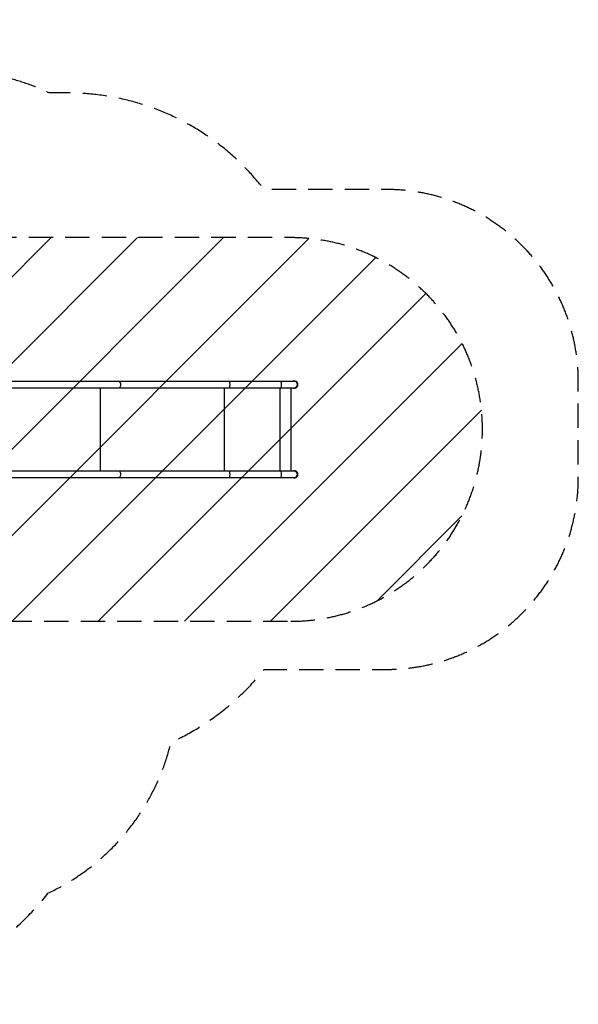
# Model space of a CAD drawing. Units: millimetres. Extents: x -2198 to 3629, y -2666 to 2466.
# Drawn here: x 716 to 3629, y -2666 to 2466 of the extents above; entities that cross this region are included whole.
import ezdxf

# ---------------------------------------------------------------- set-up
doc = ezdxf.new("R2010")
doc.units = ezdxf.units.MM
doc.header["$LTSCALE"] = 20
doc.linetypes.add('HIDDEN', pattern=[9.525, 6.35, -3.175])
for name, color, linetype in [('2d', 230, 'Continuous'), ('AS-Free_Space', 31, 'HIDDEN'), ('AS-Free_Space_Hatch', 31, 'Continuous'), ('AS-SafetyZone', 5, 'HIDDEN')]:
    doc.layers.add(name, color=color, linetype=linetype)

msp = doc.modelspace()

# ---------------------------------------------------------------- hatches: boundary and pattern name
at = {"layer": 'AS-Free_Space_Hatch'}
h = msp.add_hatch(dxfattribs=at)
h.set_pattern_fill('ANSI31', color=256, scale=100, angle=180, style=0)
edge = h.paths.add_edge_path()
edge.add_arc((2129.4, 330), 1000, 270, 450)
edge.add_line((2129.4, 1330), (56.5, 1330))
edge.add_arc((56.5, 330), 1000, 90, 270)
edge.add_line((56.5, -670), (2129.4, -670))

# ---------------------------------------------------------------- linework, layer by layer
at = {"layer": '2d'}
for p, q in [((2148.4, 580.8), (141.6, 580.8)), ((135.5, 547.1), (2148.4, 547.1)), ((1136.3, 547.1), (1136.3, 112.9)), ((1783.1, 547.1), (1783.1, 112.9)), ((2072.7, 547.1), (2072.7, 112.9)), ((2131.5, 112.9), (2131.5, 547.1)), ((2148.4, 112.9), (135.5, 112.9)), ((141.6, 79.2), (2148.4, 79.2))]:
    msp.add_line(p, q, dxfattribs=at)
for centre in [(2148.4, 564), (2148.4, 96)]:
    msp.add_arc(centre, 19, 242.4791, 117.5209, dxfattribs=at)
for centre, major_axis, ratio, start_param, end_param in [((1232.9, 564), (0, -16.8), 0.615747, 0, 3.141593), ((1811.2, 564), (0, -16.8), 0.104519, 0, 3.141593), ((2079.6, 564), (0, -16.8), 0.104519, 0, 3.141593), ((2148.4, 564), (0, 16.9), 1, -1.570796, 0), ((2148.4, 564), (0, 16.9), 1, 3.141593, 4.712389), ((1232.9, 96), (0, -16.8), 0.615747, 0, 3.141593), ((1811.2, 96), (0, -16.8), 0.104519, 0, 3.141593), ((2079.6, 96), (0, -16.8), 0.104519, 0, 3.141593), ((2148.4, 96), (0, 16.9), 1, -1.570796, 0), ((2148.4, 96), (0, 16.9), 1, 3.141593, 4.712389)]:
    msp.add_ellipse(centre, major_axis=major_axis, ratio=ratio, start_param=start_param, end_param=end_param, dxfattribs=at)
at = {"layer": 'AS-Free_Space', "flags": 128}
msp.add_lwpolyline([(2129.4, -670, 1), (2129.4, 1330), (56.5, 1330, 1), (56.5, -670), (2129.4, -670)], format="xyb", close=True, dxfattribs=at)
at = {"layer": 'AS-SafetyZone', "flags": 128}
msp.add_lwpolyline([(648.9, 2163.1, 0.162011), (-261.2, 2466), (-398.8, 2466, 0.162221), (-1309.9, 2162.4, 0.343988), (-2195.5, 1027.5), (-2195.5, 774.9, 0.012912), (-2197.5, 697.5), (-2197.5, -37.5, 0.012912), (-2195.5, -114.9), (-2195.5, -1027.5, 0.290276), (-1524.6, -2085.7, 0.485797), (863.5, -2087.2, 0.228124), (1505.1, -1300.9, 0.119578), (1990.5, -920.8), (2629.4, -920.8, 0.414214), (3629.4, 79.2), (3629.4, 580.9, 0.414214), (2629.4, 1580.9), (1990.5, 1580.9, 0.233351), (965.9, 2083.9), (870.3, 2084, 0.050355), (648.9, 2163.1)], format="xyb", close=True, dxfattribs=at)

doc.saveas('drawing.dxf')
